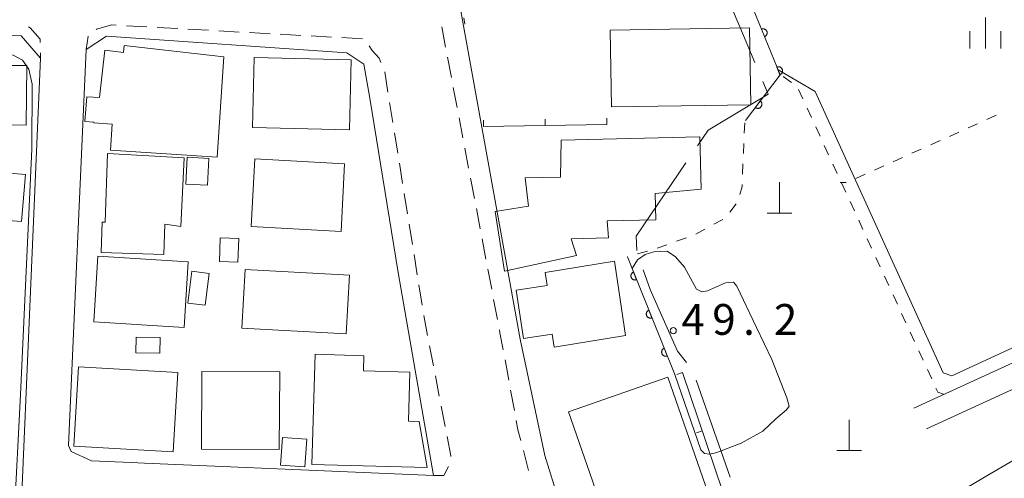
# Model space of a CAD drawing. Units: millimetres. Extents: x -76000 to -74000, y 36000 to 37501.
# Drawn here: x -74218 to -74098, y 36556 to 36612 of the extents above; entities that cross this region are included whole.
import ezdxf

# ---------------------------------------------------------------- set-up
doc = ezdxf.new("R2010")
doc.units = ezdxf.units.MM
for name, color, linetype, lineweight in [('110600_大字・町・丁目界', 7, 'Continuous', 20), ('210100_道路縁（街区線）', 7, 'Continuous', 15), ('221300_歩道', 7, 'Continuous', 9), ('300100_普通建物', 7, 'Continuous', 15), ('420100_墓碑', 7, 'Continuous', 15), ('611000_被覆(直)', 7, 'Continuous', 20), ('614000_塀', 7, 'Continuous', 20), ('630100_植生界', 7, 'Continuous', 9), ('633400_荒地', 7, 'Continuous', 9), ('710200_等高線（主曲線）', 7, 'Continuous', 9), ('731200_図化機測定による標高点', 7, 'Continuous', 20), ('731207_図化機測定による標高点（注記）', 7, 'Continuous', 20)]:
    doc.layers.add(name, color=color, linetype=linetype, lineweight=lineweight)
doc.styles.add('Style-WORKING', font='txt')

msp = doc.modelspace()

# ---------------------------------------------------------------- linework, layer by layer
at = {"layer": '110600_大字・町・丁目界'}
msp.add_line((-74135.688, 36567.636), (-74131.557, 36555.838), dxfattribs=at)
at = {"layer": '110600_大字・町・丁目界', "flags": 128}
for points in [[(-74134.877, 36615.181), (-74132.44, 36615.55), (-74129.93, 36609.57), (-74128.559, 36606.295)], [(-74127.594, 36603.989), (-74126.95, 36602.45), (-74134.25, 36598.06), (-74135.548, 36596.146)], [(-74136.952, 36594.077), (-74142.98, 36585.19), (-74142.916, 36583.43)], [(-74142.128, 36581.064), (-74141.28, 36578.67), (-74137.98, 36571.18), (-74136.861, 36569.801)]]:
    msp.add_lwpolyline(points, dxfattribs=at)
at = {"layer": '210100_道路縁（街区線）', "flags": 128}
for points in [[(-74120.43, 36499.91), (-74121.71, 36501.19), (-74129.39, 36510.29), (-74131.58, 36513.36), (-74134.97, 36518.11), (-74139.19, 36524.04), (-74143.89, 36531.97), (-74150.77, 36547.77), (-74154.1, 36558.48), (-74157.09, 36572.66), (-74176.2, 36678.32), (-74176.75, 36684.44), (-74177.31, 36698.34), (-74175.92, 36712.25), (-74173.42, 36723.65), (-74169.8, 36734.32), (-74164.52, 36744.61), (-74161.638, 36751.817), (-74161.015, 36753.913), (-74160.859, 36754.636), (-74160.668, 36756.922), (-74160.755, 36762.869)], [(-74299.74, 36613.33), (-74282.9, 36612.59), (-74283.57, 36596.96), (-74231.78, 36594.19), (-74230.87, 36609.89), (-74217.79, 36609.54), (-74215.42, 36606.84), (-74222.84, 36434.73), (-74223.04, 36429.98), (-74226.29, 36354.59), (-74291.66, 36357.65), (-74292.18, 36369.66)], [(-74176.1, 36606.09), (-74178.18, 36607.48), (-74207.4, 36609.51), (-74209.88, 36607.88), (-74212.03, 36559.7), (-74211.7, 36558.96)], [(-74167.64, 36556.04), (-74171.95, 36580.76), (-74175.39, 36601.97), (-74176.1, 36606.09)], [(-74109.21, 36564.25), (-74070.11, 36582.19)], [(-74107.69, 36561.72), (-74068.59, 36579.66)], [(-74211.7, 36558.96), (-74209.24, 36557.83), (-74204.39, 36557.62), (-74202.77, 36557.55), (-74167.64, 36556.04)]]:
    msp.add_lwpolyline(points, dxfattribs=at)
at = {"layer": '221300_歩道'}
for p, q in [((-74202.494, 36610.634), (-74204.99, 36610.772)), ((-74198.75, 36610.427), (-74201.246, 36610.565)), ((-74195.005, 36610.22), (-74197.502, 36610.358)), ((-74191.261, 36610.013), (-74193.757, 36610.151)), ((-74187.517, 36609.806), (-74190.013, 36609.944)), ((-74166.628, 36610.636), (-74166.161, 36608.18)), ((-74183.772, 36609.599), (-74186.269, 36609.737)), ((-74180.028, 36609.392), (-74182.524, 36609.53)), ((-74176.284, 36609.191), (-74178.78, 36609.324)), ((-74215.437, 36607.489), (-74215.42, 36606.84)), ((-74165.928, 36606.952), (-74165.461, 36604.496)), ((-74165.227, 36603.268), (-74164.76, 36600.812)), ((-74172.58, 36598.985), (-74172.977, 36601.453)), ((-74164.527, 36599.584), (-74164.06, 36597.128)), ((-74171.986, 36595.282), (-74172.382, 36597.751)), ((-74163.826, 36595.9), (-74163.359, 36593.444)), ((-74171.392, 36591.58), (-74171.788, 36594.048)), ((-74163.126, 36592.216), (-74162.659, 36589.76)), ((-74170.797, 36587.877), (-74171.194, 36590.346)), ((-74162.425, 36588.532), (-74161.958, 36586.076)), ((-74170.203, 36584.175), (-74170.599, 36586.643)), ((-74161.725, 36584.848), (-74161.258, 36582.392)), ((-74169.609, 36580.472), (-74170.005, 36582.94)), ((-74161.024, 36581.164), (-74160.557, 36578.708)), ((-74169.014, 36576.769), (-74169.411, 36579.238)), ((-74160.324, 36577.48), (-74159.857, 36575.024)), ((-74167.647, 36569.396), (-74168.12, 36571.85)), ((-74158.938, 36570.109), (-74158.482, 36567.651)), ((-74166.936, 36565.714), (-74167.41, 36568.168)), ((-74158.254, 36566.422), (-74157.798, 36563.964)), ((-74166.225, 36562.032), (-74166.699, 36564.486)), ((-74156.703, 36559.089), (-74156.07, 36556.67))]:
    msp.add_line(p, q, dxfattribs=at)
at = {"layer": '221300_歩道', "flags": 128}
for points in [[(-74216.912, 36610.65), (-74216.7, 36610.53), (-74215.48, 36609.16), (-74215.469, 36608.738)], [(-74206.238, 36610.841), (-74206.76, 36610.87), (-74208.61, 36610.36), (-74208.655, 36610.323)], [(-74209.616, 36609.523), (-74209.62, 36609.52), (-74209.88, 36607.88)], [(-74174.039, 36606.315), (-74174.25, 36606.84), (-74175.1, 36607.78), (-74175.48, 36608.328)], [(-74173.175, 36602.688), (-74173.57, 36605.15), (-74173.572, 36605.156)], [(-74168.357, 36573.078), (-74168.74, 36575.06), (-74168.816, 36575.535)], [(-74159.623, 36573.796), (-74159.55, 36573.41), (-74159.166, 36571.338)], [(-74157.57, 36562.735), (-74157.36, 36561.6), (-74157.019, 36560.298)], [(-74165.541, 36558.349), (-74165.53, 36558.43), (-74165.988, 36560.804)], [(-74167.64, 36556.04), (-74166.38, 36556.04), (-74165.816, 36557.144)]]:
    msp.add_lwpolyline(points, dxfattribs=at)
at = {"layer": '300100_普通建物', "flags": 128}
for points in [[(-74129.22, 36610.51), (-74129.06, 36601.17), (-74146, 36600.89), (-74146.16, 36610.23), (-74129.22, 36610.51)], [(-74217.11, 36605.92), (-74217.16, 36598.67), (-74230.14, 36598.75), (-74230.08, 36609.03), (-74224.09, 36608.99), (-74224.1, 36607.56), (-74221.97, 36607.55), (-74221.98, 36605.33), (-74219.67, 36605.32), (-74219.66, 36605.94), (-74217.11, 36605.92)], [(-74193.14, 36606.99), (-74193.94, 36594.79), (-74206.92, 36595.65), (-74206.71, 36598.82), (-74208.94, 36598.97), (-74208.93, 36599.05), (-74210.04, 36599.13), (-74209.78, 36602.11), (-74208.27, 36602.04), (-74207.62, 36607.79), (-74205.33, 36607.53), (-74205.24, 36608.38), (-74193.14, 36606.99)], [(-74177.63, 36606.64), (-74177.85, 36598.11), (-74189.66, 36598.41), (-74189.45, 36606.93), (-74177.63, 36606.64)], [(-74156.08, 36588.84), (-74156.47, 36592.26), (-74152.2, 36592.37), (-74152.11, 36596.87), (-74135.26, 36597.26), (-74135.07, 36590.88), (-74140.69, 36590.38), (-74140.58, 36587.16), (-74146.53, 36587.02), (-74146.34, 36584.99), (-74150.91, 36584.84), (-74150.23, 36582.81), (-74159, 36580.91), (-74160.15, 36588.18), (-74156.08, 36588.84)], [(-74200.33, 36586.62), (-74200.45, 36582.95), (-74208.07, 36583.2), (-74207.95, 36586.88), (-74207.55, 36586.87), (-74207.27, 36595.22), (-74197.98, 36594.71), (-74198.38, 36586.33), (-74200.33, 36586.62)], [(-74194.95, 36594.64), (-74195.13, 36591.38), (-74197.76, 36591.52), (-74197.58, 36594.78), (-74194.95, 36594.64)], [(-74189.37, 36594.57), (-74178.44, 36593.98), (-74178.88, 36585.74), (-74189.82, 36586.33), (-74189.37, 36594.57)], [(-74220.75, 36582.93), (-74220.91, 36582.67), (-74231.48, 36583.58), (-74230.67, 36592.96), (-74222.24, 36592.24), (-74222.16, 36593.09), (-74217.26, 36592.67), (-74217.75, 36586.94), (-74220.52, 36587.18), (-74220.75, 36582.93)], [(-74193.68, 36582.08), (-74193.59, 36584.97), (-74191.33, 36584.9), (-74191.42, 36582.01), (-74193.68, 36582.08)], [(-74197.46, 36582.07), (-74197.95, 36574.08), (-74208.94, 36574.75), (-74208.45, 36582.74), (-74197.46, 36582.07)], [(-74190.95, 36574), (-74190.56, 36581.13), (-74177.87, 36580.43), (-74178.27, 36573.3), (-74190.95, 36574)], [(-74144.27, 36573.07), (-74152.95, 36571.65), (-74153.19, 36573.24), (-74156.69, 36572.72), (-74157.57, 36578.61), (-74153.81, 36579.17), (-74154.05, 36580.75), (-74145.63, 36582.14), (-74144.27, 36573.07)], [(-74197.53, 36577.03), (-74197.04, 36580.92), (-74194.91, 36580.65), (-74195.4, 36576.76), (-74197.53, 36577.03)], [(-74200.89, 36572.85), (-74200.92, 36570.92), (-74203.83, 36570.97), (-74203.8, 36572.89), (-74200.89, 36572.85)], [(-74169.36, 36562.63), (-74168.4, 36557.01), (-74182.45, 36557.41), (-74182.03, 36570.8), (-74176.11, 36570.62), (-74176.16, 36568.81), (-74170.51, 36568.63), (-74170.69, 36562.66), (-74169.36, 36562.63)], [(-74210.83, 36569.28), (-74198.75, 36568.6), (-74199.3, 36558.93), (-74211.38, 36559.61), (-74210.83, 36569.28)], [(-74186.34, 36568.65), (-74186.39, 36559.2), (-74195.87, 36559.25), (-74195.82, 36568.7), (-74186.34, 36568.65)], [(-74133.26, 36551.12), (-74145.35, 36546.91), (-74151.23, 36563.81), (-74139.14, 36568.02), (-74133.26, 36551.12)], [(-74186.01, 36560.67), (-74183.05, 36560.47), (-74183.28, 36557.12), (-74186.24, 36557.32), (-74186.01, 36560.67)]]:
    msp.add_lwpolyline(points, dxfattribs=at)
at = {"layer": '420100_墓碑'}
for p, q in [((-74125.56, 36587.98), (-74125.56, 36591.73)), ((-74127.06, 36587.98), (-74124.06, 36587.98)), ((-74117.07, 36559.09), (-74117.07, 36562.84)), ((-74118.57, 36559.09), (-74115.57, 36559.09))]:
    msp.add_line(p, q, dxfattribs=at)
at = {"layer": '611000_被覆(直)'}
msp.add_line((-74144.06, 36582.66), (-74138.3, 36568.36), dxfattribs=at)
at = {"layer": '611000_被覆(直)', "flags": 128}
for points in [[(-74129.7, 36599.23), (-74125.49, 36604.8), (-74130.21, 36616.44), (-74139.48, 36615.26)], [(-74127.376, 36609.45), (-74127.336, 36609.469), (-74127.298, 36609.49), (-74127.262, 36609.514), (-74127.228, 36609.542), (-74127.198, 36609.573), (-74127.169, 36609.606), (-74127.143, 36609.641), (-74127.122, 36609.679), (-74127.102, 36609.719), (-74127.088, 36609.76), (-74127.076, 36609.802), (-74127.068, 36609.845), (-74127.064, 36609.888), (-74127.064, 36609.932), (-74127.067, 36609.975), (-74127.075, 36610.018), (-74127.085, 36610.06), (-74127.1, 36610.101), (-74127.119, 36610.141), (-74127.14, 36610.179), (-74127.164, 36610.215), (-74127.192, 36610.249), (-74127.223, 36610.279), (-74127.256, 36610.308), (-74127.291, 36610.334), (-74127.329, 36610.355), (-74127.369, 36610.375), (-74127.41, 36610.389), (-74127.452, 36610.401), (-74127.495, 36610.409), (-74127.538, 36610.413), (-74127.582, 36610.413), (-74127.625, 36610.41), (-74127.668, 36610.402), (-74127.71, 36610.392), (-74127.751, 36610.377)], [(-74127.751, 36610.377), (-74127.376, 36609.45)], [(-74125.497, 36604.817), (-74125.457, 36604.835), (-74125.419, 36604.857), (-74125.384, 36604.881), (-74125.35, 36604.909), (-74125.319, 36604.939), (-74125.29, 36604.973), (-74125.265, 36605.008), (-74125.243, 36605.046), (-74125.224, 36605.085), (-74125.209, 36605.126), (-74125.197, 36605.168), (-74125.189, 36605.211), (-74125.186, 36605.255), (-74125.185, 36605.298), (-74125.189, 36605.342), (-74125.196, 36605.384), (-74125.207, 36605.426), (-74125.221, 36605.468), (-74125.24, 36605.508), (-74125.261, 36605.545), (-74125.286, 36605.581), (-74125.313, 36605.615), (-74125.344, 36605.646), (-74125.377, 36605.674), (-74125.413, 36605.7), (-74125.45, 36605.721), (-74125.49, 36605.741), (-74125.531, 36605.756), (-74125.573, 36605.768), (-74125.616, 36605.775), (-74125.659, 36605.779), (-74125.703, 36605.78), (-74125.747, 36605.776), (-74125.789, 36605.769), (-74125.831, 36605.758), (-74125.873, 36605.743)], [(-74125.873, 36605.743), (-74125.497, 36604.817)], [(-74127.891, 36601.623), (-74128.494, 36600.826)], [(-74128.494, 36600.826), (-74128.458, 36600.801), (-74128.42, 36600.779), (-74128.381, 36600.761), (-74128.34, 36600.746), (-74128.297, 36600.736), (-74128.254, 36600.728), (-74128.211, 36600.724), (-74128.167, 36600.725), (-74128.124, 36600.729), (-74128.081, 36600.737), (-74128.039, 36600.748), (-74127.998, 36600.764), (-74127.958, 36600.783), (-74127.921, 36600.805), (-74127.885, 36600.83), (-74127.853, 36600.858), (-74127.822, 36600.889), (-74127.794, 36600.923), (-74127.769, 36600.959), (-74127.748, 36600.997), (-74127.729, 36601.036), (-74127.715, 36601.077), (-74127.704, 36601.12), (-74127.696, 36601.163), (-74127.692, 36601.206), (-74127.693, 36601.25), (-74127.697, 36601.293), (-74127.706, 36601.336), (-74127.716, 36601.378), (-74127.732, 36601.419), (-74127.751, 36601.459), (-74127.773, 36601.496), (-74127.798, 36601.532), (-74127.826, 36601.564), (-74127.857, 36601.595), (-74127.891, 36601.623)], [(-74143.313, 36580.805), (-74143.353, 36580.787), (-74143.39, 36580.765), (-74143.426, 36580.741), (-74143.46, 36580.713), (-74143.491, 36580.682), (-74143.52, 36580.649), (-74143.545, 36580.614), (-74143.567, 36580.576), (-74143.587, 36580.537), (-74143.601, 36580.496), (-74143.613, 36580.454), (-74143.621, 36580.411), (-74143.625, 36580.368), (-74143.626, 36580.324), (-74143.622, 36580.28), (-74143.615, 36580.238), (-74143.604, 36580.196), (-74143.59, 36580.154), (-74143.571, 36580.114), (-74143.55, 36580.077), (-74143.526, 36580.041), (-74143.498, 36580.007), (-74143.467, 36579.976), (-74143.434, 36579.947), (-74143.399, 36579.922), (-74143.361, 36579.9), (-74143.322, 36579.88), (-74143.281, 36579.866), (-74143.239, 36579.854), (-74143.196, 36579.846), (-74143.152, 36579.842), (-74143.109, 36579.841), (-74143.065, 36579.845), (-74143.023, 36579.852), (-74142.981, 36579.863), (-74142.939, 36579.877)], [(-74142.939, 36579.877), (-74143.313, 36580.805)], [(-74141.445, 36576.167), (-74141.485, 36576.149), (-74141.522, 36576.127), (-74141.558, 36576.103), (-74141.592, 36576.075), (-74141.623, 36576.045), (-74141.651, 36576.011), (-74141.677, 36575.976), (-74141.699, 36575.938), (-74141.718, 36575.899), (-74141.733, 36575.858), (-74141.745, 36575.816), (-74141.753, 36575.773), (-74141.757, 36575.73), (-74141.758, 36575.686), (-74141.754, 36575.642), (-74141.747, 36575.6), (-74141.736, 36575.558), (-74141.722, 36575.516), (-74141.703, 36575.476), (-74141.682, 36575.439), (-74141.658, 36575.403), (-74141.63, 36575.369), (-74141.599, 36575.338), (-74141.566, 36575.309), (-74141.531, 36575.284), (-74141.493, 36575.262), (-74141.454, 36575.243), (-74141.412, 36575.228), (-74141.371, 36575.216), (-74141.328, 36575.208), (-74141.284, 36575.204), (-74141.241, 36575.203), (-74141.197, 36575.207), (-74141.155, 36575.214), (-74141.113, 36575.225), (-74141.071, 36575.239)], [(-74141.071, 36575.239), (-74141.445, 36576.167)], [(-74139.576, 36571.529), (-74139.617, 36571.511), (-74139.654, 36571.489), (-74139.69, 36571.465), (-74139.724, 36571.437), (-74139.755, 36571.407), (-74139.783, 36571.373), (-74139.809, 36571.338), (-74139.831, 36571.301), (-74139.85, 36571.261), (-74139.865, 36571.22), (-74139.877, 36571.178), (-74139.885, 36571.135), (-74139.889, 36571.092), (-74139.89, 36571.048), (-74139.886, 36571.004), (-74139.879, 36570.962), (-74139.868, 36570.92), (-74139.853, 36570.878), (-74139.835, 36570.838), (-74139.814, 36570.801), (-74139.789, 36570.765), (-74139.762, 36570.731), (-74139.731, 36570.7), (-74139.698, 36570.672), (-74139.663, 36570.646), (-74139.625, 36570.624), (-74139.586, 36570.605), (-74139.544, 36570.59), (-74139.503, 36570.578), (-74139.46, 36570.57), (-74139.416, 36570.566), (-74139.373, 36570.565), (-74139.329, 36570.569), (-74139.287, 36570.576), (-74139.244, 36570.587), (-74139.203, 36570.601)], [(-74139.203, 36570.601), (-74139.576, 36571.529)]]:
    msp.add_lwpolyline(points, dxfattribs=at)
at = {"layer": '614000_塀'}
for p, q in [((-74163.93, 36611.72), (-74163.823, 36610.978)), ((-74161.548, 36598.521), (-74161.56, 36599.27)), ((-74154.049, 36598.64), (-74154.061, 36599.39)), ((-74146.55, 36598.76), (-74146.562, 36599.51)), ((-74146.55, 36598.76), (-74161.58, 36598.52)), ((-74137.35, 36568.6), (-74138.06, 36568.36)), ((-74134.946, 36561.496), (-74135.657, 36561.255))]:
    msp.add_line(p, q, dxfattribs=at)
at = {"layer": '614000_塀', "flags": 128}
msp.add_lwpolyline([(-74137.35, 36568.6), (-74131.46, 36551.19), (-74127.19, 36539.85), (-74117.18, 36538.99), (-74111.74, 36531.04), (-74102.78, 36519.21), (-74121.31, 36501.64)], dxfattribs=at)
at = {"layer": '630100_植生界'}
for p, q in [((-74124.076, 36603.887), (-74125.096, 36604.61)), ((-74122.716, 36601.878), (-74123.238, 36603.013)), ((-74121.671, 36599.607), (-74122.194, 36600.742)), ((-74099.188, 36599.875), (-74100.328, 36599.362)), ((-74129.79, 36598.96), (-74129.842, 36597.711)), ((-74120.627, 36597.335), (-74121.149, 36598.471)), ((-74101.469, 36598.85), (-74102.609, 36598.337)), ((-74106.029, 36596.8), (-74107.169, 36596.287)), ((-74103.749, 36597.825), (-74104.889, 36597.312)), ((-74129.893, 36596.462), (-74129.945, 36595.213)), ((-74119.582, 36595.064), (-74120.104, 36596.2)), ((-74108.309, 36595.774), (-74109.449, 36595.262)), ((-74110.589, 36594.749), (-74111.729, 36594.237)), ((-74129.997, 36593.964), (-74130.049, 36592.715)), ((-74118.537, 36592.793), (-74119.06, 36593.928)), ((-74112.869, 36593.724), (-74114.009, 36593.212)), ((-74115.15, 36592.699), (-74116.29, 36592.187)), ((-74117.437, 36591.71), (-74118.19, 36591.71)), ((-74117.493, 36590.522), (-74118.015, 36591.657)), ((-74130.843, 36589.115), (-74131.588, 36588.111)), ((-74116.448, 36588.25), (-74116.97, 36589.386)), ((-74132.429, 36587.218), (-74133.527, 36586.622)), ((-74115.403, 36585.979), (-74115.925, 36587.115)), ((-74134.626, 36586.025), (-74135.724, 36585.429)), ((-74136.884, 36584.971), (-74138.063, 36584.554)), ((-74114.358, 36583.708), (-74114.881, 36584.843)), ((-74139.241, 36584.138), (-74140.42, 36583.721)), ((-74144.02, 36582.672), (-74144.06, 36582.66)), ((-74141.617, 36583.362), (-74142.818, 36583.017)), ((-74113.314, 36581.436), (-74113.836, 36582.572)), ((-74112.269, 36579.165), (-74112.791, 36580.301)), ((-74111.224, 36576.894), (-74111.747, 36578.03)), ((-74110.18, 36574.623), (-74110.702, 36575.758)), ((-74109.135, 36572.351), (-74109.657, 36573.487)), ((-74108.09, 36570.08), (-74108.613, 36571.216)), ((-74107.045, 36567.809), (-74107.568, 36568.945))]:
    msp.add_line(p, q, dxfattribs=at)
at = {"layer": '630100_植生界', "flags": 128}
for points in [[(-74130.1, 36591.466), (-74130.11, 36591.23), (-74130.371, 36590.251)], [(-74105.61, 36565.97), (-74106.31, 36566.21), (-74106.523, 36566.673)]]:
    msp.add_lwpolyline(points, dxfattribs=at)
at = {"layer": '633400_荒地'}
for p, q in [((-74100.52, 36608.015), (-74100.52, 36611.765)), ((-74102.394, 36608.015), (-74102.394, 36610.115)), ((-74098.644, 36608.015), (-74098.644, 36610.115))]:
    msp.add_line(p, q, dxfattribs=at)
at = {"layer": '710200_等高線（主曲線）', "flags": 128}
for points in [[(-74223.95, 36608), (-74218.77, 36607.19), (-74217.63, 36606.58), (-74216.86, 36605.5), (-74216.44, 36603.66), (-74216.47, 36595.75), (-74217.35, 36577.38), (-74217.87, 36565.9), (-74218.62, 36550.91), (-74218.47, 36549.4), (-74217.93, 36548.54)], [(-74125.7, 36605.4), (-74121.21, 36602.76), (-74105.67, 36568.56), (-74104.6, 36568.17), (-74095.7, 36572.28), (-74094.53, 36572.53), (-74092.76, 36572.22)], [(-74138.3, 36568.36), (-74135.11, 36559.19), (-74134.69, 36558.75), (-74134.03, 36558.64), (-74133.17, 36558.85), (-74130.23, 36559.98), (-74127.58, 36561.44), (-74125.99, 36562.96), (-74124.69, 36564.04), (-74124.39, 36564.51), (-74124.65, 36565.52), (-74126.47, 36570.17), (-74128.36, 36574.05), (-74130.76, 36579.08), (-74131.14, 36579.56), (-74132.12, 36579.49), (-74134.32, 36578.54), (-74135.01, 36578.4), (-74135.63, 36578.71), (-74137.12, 36581.41), (-74138.19, 36582.67), (-74139.22, 36583.35), (-74140.84, 36583.28), (-74141.9, 36582.96), (-74142.82, 36582.29), (-74143.49, 36581.26)], [(-74092.91, 36560.35), (-74099.92, 36556.25), (-74105.9, 36552.74)]]:
    msp.add_lwpolyline(points, dxfattribs=at)
at = {"layer": '731200_図化機測定による標高点'}
msp.add_circle((-74138.48, 36573.67), 0.375, dxfattribs=at)
msp.add_circle((-74138.48, 36573.67), 0.375, dxfattribs=at)

# ---------------------------------------------------------------- texts
at = {"layer": '731207_図化機測定による標高点（注記）', "style": 'Style-WORKING'}
for s, p in [('4', (-74137.48, 36573.17)), ('9', (-74133.73, 36573.17)), ('2', (-74126.23, 36573.17)), ('.', (-74129.98, 36573.17))]:
    msp.add_text(s, height=3.75, dxfattribs=at).set_placement(p)

doc.saveas('drawing.dxf')
